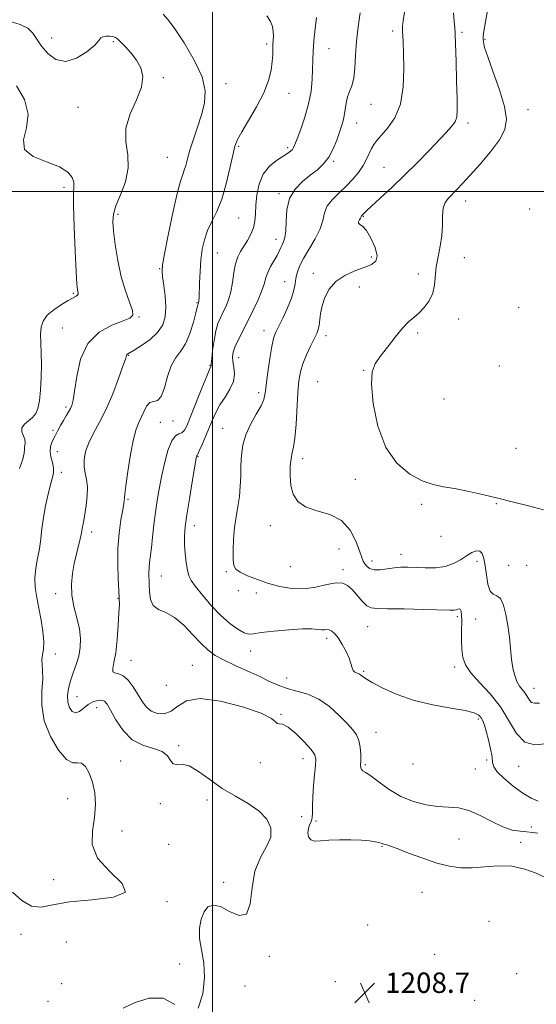
# Model space of a CAD drawing. Extents: x 2092300 to 2095200, y 329800 to 332700.
# Drawn here: x 2092924 to 2093127, y 330681 to 331067 of the extents above; entities that cross this region are included whole.
import ezdxf

# ---------------------------------------------------------------- set-up
doc = ezdxf.new("R2010")
doc.units = 0
doc.header["$MEASUREMENT"] = 0
for name, color, linetype, lineweight in [('32000', 7, 'Continuous', 0), ('DTM SPOT ELEVATION', 2, 'Continuous', 13), ('INDEX CONTOUR', 41, 'Continuous', 13), ('INTERMEDIATE CONTOUR', 44, 'Continuous', 0), ('SPOT ELEVATION', 7, 'Continuous', 0)]:
    doc.layers.add(name, color=color, linetype=linetype, lineweight=lineweight)
doc.styles.add('Style-ITALICS', font='ITALICS.shx')

# ---------------------------------------------------------------- blocks, each defined once
blk = doc.blocks.new('SPOT')
at = {"layer": 'SPOT ELEVATION'}
for p, q in [((-3.91, -3.91), (3.82, 3.81)), ((-1.65, 3.77), (1.72, -3.93))]:
    blk.add_line(p, q, dxfattribs=at)

msp = doc.modelspace()

# ---------------------------------------------------------------- linework, layer by layer
at = {"layer": '32000', "flags": 128}
for points in [[(2093000, 330000), (2093000, 332500)], [(2095000, 331000), (2092500, 331000)]]:
    msp.add_lwpolyline(points, dxfattribs=at)
at = {"layer": 'DTM SPOT ELEVATION'}
for p in [(2093070.62, 331062.94, 1215.61), (2093097.81, 331062.39, 1218.24), (2092936.94, 331060.09, 1206.8), (2092961.16, 331058.7, 1205.8), (2093106.91, 331059.62, 1220.17), (2093021.26, 331057.85, 1209.7), (2093045.71, 331055.9, 1212.85), (2092980.8, 331044.55, 1206.2), (2093005.27, 331042.3, 1208.6), (2093030.03, 331038.48, 1210.7), (2092947.24, 331032.98, 1205.1), (2093062.23, 331034.19, 1214.7), (2093123.7, 331032, 1220.7), (2093056.54, 331026.82, 1214.7), (2093100.26, 331026.8, 1218.4), (2093010.31, 331017.72, 1210.2), (2093029.54, 331017.22, 1211.7), (2092982.38, 331013.39, 1207.1), (2093047.53, 331011.85, 1214.2), (2093067.25, 331009.5, 1217.1), (2092941.79, 331001.65, 1203.6), (2093026.11, 330999.2, 1213.7), (2093099.27, 330996.27, 1220.6), (2093124.38, 330993.12, 1221.4), (2092962.95, 330991.04, 1206.3), (2093010.35, 330989.54, 1210.85), (2093059.13, 330990.21, 1218.1), (2093024.9, 330981.19, 1213.4), (2093001.96, 330975.84, 1210.9), (2093062.34, 330974.38, 1217.6), (2093098.8, 330974.08, 1221.3), (2092979.33, 330969.7, 1207.9), (2093039.59, 330967.92, 1217.4), (2093080.77, 330967.6, 1219.3), (2093028.27, 330964.7, 1215.2), (2093057.65, 330962.52, 1218.9), (2092945.47, 330960.14, 1203.8), (2092994.01, 330956.38, 1209.9), (2093120.02, 330954.6, 1220.4), (2092971.16, 330950.77, 1206.1), (2093096.52, 330950.01, 1220.9), (2092941.21, 330946.49, 1205.2), (2093020.22, 330945.39, 1215.4), (2093044.56, 330943.54, 1218.5), (2093080.45, 330944.56, 1220.3), (2092967.21, 330935.81, 1208.1), (2092999.01, 330931.91, 1211.9), (2093010.33, 330934.86, 1214.7), (2093112.47, 330931.58, 1221.9), (2093059.33, 330929.91, 1219.9), (2093041.24, 330925.43, 1219.2), (2093018.15, 330921.1, 1215.6), (2093090.76, 330918.74, 1221.8), (2092942.63, 330915.5, 1205.7), (2092979.6, 330909.51, 1211.1), (2092984.5, 330910.01, 1210.6), (2092937.43, 330906.35, 1205.6), (2093004.07, 330907.14, 1215.2), (2092939.14, 330898.03, 1206.8), (2093119.04, 330899.37, 1220.9), (2092994.36, 330896.12, 1214.1), (2093035.43, 330895.34, 1218.5), (2092940.8, 330889.95, 1206.4), (2093056.03, 330887.17, 1219.3), (2092966.96, 330879.31, 1210.2), (2093082.06, 330877.39, 1219.6), (2093111.28, 330877.67, 1219.9), (2092952.64, 330866.57, 1208.5), (2092992.93, 330869.02, 1214.6), (2093022.73, 330869.05, 1217.33), (2093089.67, 330864.85, 1219.6), (2093049.61, 330859.89, 1216.7), (2093062.52, 330855.24, 1218.6), (2093073.99, 330857.78, 1218.6), (2093103.73, 330855.12, 1217.4), (2093005.41, 330850.97, 1215.78), (2093030.56, 330852.93, 1217.35), (2093051.24, 330851.85, 1216.4), (2093116.21, 330853.49, 1219.7), (2093123.22, 330853.55, 1219.1), (2092979.98, 330849.32, 1212.8), (2092938.6, 330842.41, 1207.5), (2093010.16, 330843.61, 1215.9), (2093017.22, 330842.62, 1215.3), (2092963, 330840.59, 1209.9), (2093096.08, 330833.34, 1215.7), (2093103.2, 330832.44, 1216.9), (2093060.87, 330829.48, 1215.1), (2093044.74, 330824.92, 1213.6), (2093015.01, 330819.92, 1213.4), (2092938.35, 330818.73, 1206.6), (2092968.01, 330816.21, 1210.8), (2092992.18, 330814.27, 1210.8), (2093059.36, 330811.93, 1214.2), (2093095, 330813.6, 1215.6), (2093029.08, 330809.33, 1212.9), (2092981.94, 330806.45, 1211.8), (2093126.06, 330805.25, 1218.7), (2092946.92, 330801.97, 1208.8), (2092954.62, 330797.68, 1207.3), (2093026.87, 330795.16, 1210.1), (2093104.26, 330793.29, 1213.7), (2093064.19, 330788.12, 1212.7), (2092986.76, 330782.85, 1208.2), (2092964.06, 330776.84, 1207.1), (2093035.55, 330777.71, 1209.4), (2093107.55, 330777.19, 1213.6), (2093018.8, 330776.17, 1209.7), (2093059.96, 330775.45, 1212.2), (2093078.67, 330775.69, 1213.6), (2093103.09, 330773.68, 1213.2), (2093120.14, 330774.76, 1215.4), (2092943.22, 330762, 1204.9), (2092997.87, 330761.55, 1207.4), (2092979.53, 330760.11, 1207.7), (2093035.03, 330755.07, 1208.4), (2093040.55, 330753.34, 1210.3), (2093124.99, 330750.97, 1212.6), (2092964.48, 330749.43, 1206.9), (2093096.63, 330746.21, 1210.9), (2092982.79, 330744.2, 1206.2), (2093066.51, 330743.42, 1209.9), (2093120.91, 330745, 1210.5), (2092937.74, 330730.33, 1205.3), (2093004.46, 330729.23, 1207.1), (2093082.16, 330725.38, 1209.1), (2092982.21, 330721.73, 1206.1), (2093000.02, 330718.34, 1208.5), (2093060.87, 330712.51, 1208.6), (2093108.41, 330714.05, 1208.5), (2092924.95, 330708.95, 1206.4), (2092942.78, 330705.86, 1207.5), (2093022.27, 330700.27, 1208.5), (2093087.13, 330701.09, 1209.7), (2092987.2, 330697.3, 1207.5), (2093119.35, 330693.53, 1209.2), (2092940.86, 330689.52, 1206.3), (2093012.74, 330688.71, 1208.6), (2093048.23, 330690.37, 1209.8), (2092935.57, 330682.6, 1206.6), (2093102.76, 330683.1, 1208.7)]:
    msp.add_point(p, dxfattribs=at)
at = {"layer": 'INDEX CONTOUR'}
for points in [[(2093108.125, 331072.353, 1220), (2093107.049, 331066.459, 1220), (2093106.427, 331062.8, 1220), (2093106.187, 331060.861, 1220), (2093106.153, 331059.742, 1220), (2093106.238, 331058.556, 1220), (2093106.719, 331056.477, 1220), (2093107.96, 331052.692, 1220), (2093110.129, 331046.771, 1220), (2093112.599, 331039.812, 1220), (2093114.549, 331033.289, 1220), (2093115.282, 331028.275, 1220), (2093114.623, 331024.235, 1220), (2093112.522, 331020.228, 1220), (2093109.08, 331015.589, 1220), (2093104.996, 331010.75, 1220), (2093101.116, 331006.419, 1220), (2093098.097, 331003.131, 1220), (2093095.839, 331000.74, 1220), (2093092.511, 330997.363, 1220), (2093091.287, 330995.673, 1220), (2093090.51, 330993.473, 1220), (2093090.231, 330990.483, 1220), (2093090.164, 330986.845, 1220), (2093089.941, 330982.805, 1220), (2093089.306, 330978.599, 1220), (2093088.477, 330974.408, 1220), (2093087.786, 330970.402, 1220), (2093087.113, 330963.321, 1220), (2093086.378, 330960.16, 1220), (2093084.922, 330957.202, 1220), (2093082.976, 330954.557, 1220), (2093080.901, 330952.367, 1220), (2093078.954, 330950.643, 1220), (2093076.943, 330948.881, 1220), (2093074.569, 330946.446, 1220), (2093071.663, 330942.947, 1220), (2093068.586, 330938.968, 1220), (2093065.831, 330935.337, 1220), (2093063.815, 330932.499, 1220), (2093062.653, 330929.369, 1220), (2093062.384, 330924.478, 1220), (2093063.07, 330916.92, 1220), (2093064.864, 330908.031, 1220), (2093067.941, 330899.711, 1220), (2093072.315, 330893.47, 1220), (2093077.361, 330889.257, 1220), (2093082.293, 330886.633, 1220), (2093086.562, 330885.145, 1220), (2093090.559, 330884.293, 1220), (2093094.909, 330883.56, 1220), (2093100.076, 330882.538, 1220), (2093105.876, 330881.239, 1220), (2093111.959, 330879.783, 1220), (2093118.027, 330878.273, 1220), (2093123.987, 330876.747, 1220), (2093129.791, 330875.228, 1220)], [(2093021.359, 331068.837, 1210), (2093022.802, 331066.619, 1210), (2093023.569, 331064.593, 1210), (2093023.876, 331062.723, 1210), (2093023.922, 331060.966, 1210), (2093023.748, 331057.54, 1210), (2093023.722, 331055.711, 1210), (2093023.677, 331053.581, 1210), (2093023.488, 331050.929, 1210), (2093023.005, 331047.574, 1210), (2093021.974, 331043.478, 1210), (2093020.113, 331038.641, 1210), (2093017.319, 331033.2, 1210), (2093014.191, 331027.843, 1210), (2093011.501, 331023.394, 1210), (2093009.808, 331020.328, 1210), (2093008.802, 331017.709, 1210), (2093007.954, 331014.25, 1210), (2093006.831, 331009.073, 1210), (2093005.38, 331002.933, 1210), (2093003.645, 330996.993, 1210), (2093001.701, 330992.145, 1210), (2092999.762, 330988.188, 1210), (2092998.079, 330984.646, 1210), (2092996.84, 330981.099, 1210), (2092996.003, 330977.329, 1210), (2092995.469, 330973.175, 1210), (2092995.139, 330968.616, 1210), (2092994.949, 330964.205, 1210), (2092994.765, 330958.424, 1210), (2092994.706, 330957.29, 1210), (2092994.653, 330956.776, 1210), (2092994.599, 330956.489, 1210), (2092994.545, 330956.313, 1210), (2092994.398, 330955.989, 1210), (2092994.359, 330955.844, 1210), (2092994.296, 330955.547, 1210), (2092994.079, 330954.607, 1210), (2092993.546, 330952.441, 1210), (2092992.576, 330948.742, 1210), (2092991.198, 330944.311, 1210), (2092989.486, 330940.228, 1210), (2092987.534, 330937.231, 1210), (2092985.552, 330934.685, 1210), (2092983.78, 330931.622, 1210), (2092982.373, 330927.438, 1210), (2092981.17, 330923.023, 1210), (2092979.928, 330919.637, 1210), (2092978.475, 330918.133, 1210), (2092976.92, 330917.735, 1210), (2092975.441, 330917.258, 1210), (2092974.176, 330915.81, 1210), (2092973.088, 330913.678, 1210), (2092972.097, 330911.441, 1210), (2092971.131, 330909.42, 1210), (2092970.136, 330906.899, 1210), (2092969.065, 330902.906, 1210), (2092967.912, 330896.924, 1210), (2092966.832, 330890.261, 1210), (2092966.021, 330884.681, 1210), (2092965.613, 330881.487, 1210), (2092965.494, 330880.134, 1210), (2092965.489, 330879.617, 1210), (2092965.435, 330879.015, 1210), (2092965.236, 330877.737, 1210), (2092964.81, 330875.278, 1210), (2092964.133, 330871.293, 1210), (2092963.415, 330866.093, 1210), (2092962.928, 330860.152, 1210), (2092962.86, 330853.983, 1210), (2092963.073, 330848.252, 1210), (2092963.346, 330843.666, 1210), (2092963.498, 330840.598, 1210), (2092963.5, 330838.089, 1210), (2092963.362, 330834.851, 1210), (2092963.09, 330830.012, 1210), (2092962.673, 330824.383, 1210), (2092962.095, 330819.193, 1210), (2092961.404, 330815.42, 1210), (2092960.896, 330813.042, 1210), (2092960.934, 330811.787, 1210), (2092961.773, 330811.313, 1210), (2092963.241, 330811.018, 1210), (2092965.064, 330810.226, 1210), (2092966.992, 330808.453, 1210), (2092968.897, 330805.947, 1210), (2092970.683, 330803.142, 1210), (2092972.306, 330800.436, 1210), (2092973.976, 330798.092, 1210), (2092975.955, 330796.339, 1210), (2092978.415, 330795.385, 1210), (2092981.143, 330795.363, 1210), (2092983.834, 330796.385, 1210), (2092986.425, 330798.358, 1210), (2092989.826, 330800.358, 1210), (2092995.193, 330801.262, 1210), (2093003.104, 330800.285, 1210), (2093011.83, 330798.048, 1210), (2093019.067, 330795.511, 1210), (2093023.123, 330793.481, 1210), (2093024.767, 330792.13, 1210), (2093025.38, 330791.472, 1210), (2093026.153, 330791.383, 1210), (2093027.507, 330791.198, 1210), (2093029.675, 330790.114, 1210), (2093032.711, 330787.622, 1210), (2093035.976, 330784.391, 1210), (2093038.653, 330781.384, 1210), (2093040.13, 330779.256, 1210), (2093040.6, 330777.423, 1210), (2093040.461, 330774.995, 1210), (2093040.07, 330771.359, 1210), (2093039.637, 330767.026, 1210), (2093039.332, 330762.782, 1210), (2093039.261, 330759.27, 1210), (2093039.267, 330756.541, 1210), (2093039.127, 330754.499, 1210), (2093038.695, 330753.006, 1210), (2093038.124, 330751.757, 1210), (2093037.641, 330750.404, 1210), (2093037.459, 330748.735, 1210), (2093037.721, 330747.071, 1210), (2093038.553, 330745.866, 1210), (2093040.082, 330745.436, 1210), (2093042.421, 330745.546, 1210), (2093045.678, 330745.822, 1210), (2093049.828, 330745.96, 1210), (2093054.304, 330745.925, 1210), (2093058.407, 330745.758, 1210), (2093061.576, 330745.499, 1210), (2093063.821, 330745.198, 1210), (2093065.293, 330744.907, 1210), (2093066.166, 330744.667, 1210), (2093067.184, 330744.28, 1210), (2093067.941, 330744.046, 1210), (2093069.489, 330743.535, 1210), (2093072.387, 330742.481, 1210), (2093076.944, 330740.742, 1210), (2093082.471, 330738.693, 1210), (2093088.025, 330736.838, 1210), (2093092.905, 330735.585, 1210), (2093097.364, 330734.972, 1210), (2093101.895, 330734.943, 1210), (2093106.865, 330735.36, 1210), (2093112.132, 330735.758, 1210), (2093117.429, 330735.588, 1210), (2093122.48, 330734.489, 1210), (2093126.979, 330732.846, 1210), (2093130.608, 330731.233, 1210)]]:
    msp.add_polyline3d(points, dxfattribs=at)
at = {"layer": 'INTERMEDIATE CONTOUR'}
for points in [[(2093075.317, 331070.196, 1216), (2093074.748, 331066.884, 1216), (2093074.506, 331064.759, 1216), (2093074.502, 331063.44, 1216), (2093074.593, 331062.357, 1216), (2093074.675, 331060.921, 1216), (2093074.759, 331058.473, 1216), (2093074.883, 331054.334, 1216), (2093075.004, 331048.166, 1216), (2093074.754, 331040.993, 1216), (2093073.68, 331034.18, 1216), (2093071.527, 331028.813, 1216), (2093068.823, 331024.87, 1216), (2093064.477, 331020.033, 1216), (2093063.262, 331018.429, 1216), (2093062.347, 331016.827, 1216), (2093060.414, 331012.645, 1216), (2093059.051, 331010.144, 1216), (2093057.245, 331007.482, 1216), (2093055.023, 331004.754, 1216), (2093052.446, 331002.057, 1216), (2093049.645, 330999.46, 1216), (2093047.018, 330996.914, 1216), (2093045.034, 330994.341, 1216), (2093043.958, 330991.647, 1216), (2093043.256, 330988.686, 1216), (2093042.194, 330985.297, 1216), (2093040.265, 330981.422, 1216), (2093035.669, 330973.718, 1216), (2093034.135, 330970.678, 1216), (2093033.213, 330968.164, 1216), (2093032.702, 330965.936, 1216), (2093032.38, 330963.739, 1216), (2093031.935, 330961.266, 1216), (2093031.032, 330958.197, 1216), (2093029.474, 330954.39, 1216), (2093027.608, 330950.407, 1216), (2093025.914, 330946.989, 1216), (2093024.749, 330944.57, 1216), (2093023.969, 330942.36, 1216), (2093023.3, 330939.261, 1216), (2093022.543, 330934.573, 1216), (2093021.778, 330929.179, 1216), (2093020.732, 330921, 1216), (2093020.182, 330918.538, 1216), (2093019.087, 330916.008, 1216), (2093017.202, 330912.68, 1216), (2093014.981, 330908.734, 1216), (2093013.05, 330904.583, 1216), (2093011.886, 330900.547, 1216), (2093011.355, 330896.601, 1216), (2093011.172, 330892.635, 1216), (2093011.079, 330888.572, 1216), (2093010.923, 330884.474, 1216), (2093010.581, 330880.444, 1216), (2093009.98, 330876.522, 1216), (2093009.263, 330872.552, 1216), (2093008.627, 330868.312, 1216), (2093008.229, 330863.736, 1216), (2093008.068, 330859.328, 1216), (2093008.103, 330855.737, 1216), (2093008.365, 330853.407, 1216), (2093009.169, 330851.951, 1216), (2093010.897, 330850.776, 1216), (2093013.802, 330849.416, 1216), (2093017.619, 330847.915, 1216), (2093021.95, 330846.442, 1216), (2093026.461, 330845.184, 1216), (2093031.079, 330844.373, 1216), (2093035.791, 330844.255, 1216), (2093040.518, 330844.932, 1216), (2093044.903, 330845.932, 1216), (2093048.519, 330846.637, 1216), (2093051.097, 330846.55, 1216), (2093052.997, 330845.641, 1216), (2093054.736, 330843.996, 1216), (2093058.747, 330839.492, 1216), (2093060.604, 330837.69, 1216), (2093062.237, 330836.782, 1216), (2093064.549, 330836.522, 1216), (2093068.676, 330836.5, 1216), (2093075.236, 330836.39, 1216), (2093082.738, 330836.194, 1216), (2093093.023, 330835.882, 1216), (2093094.821, 330835.879, 1216), (2093095.595, 330836.019, 1216), (2093096.195, 330836.278, 1216), (2093096.746, 330836.449, 1216), (2093097.194, 330836.269, 1216), (2093097.499, 330835.497, 1216), (2093097.67, 330833.961, 1216), (2093097.732, 330831.507, 1216), (2093097.721, 330828.108, 1216), (2093097.721, 330824.248, 1216), (2093097.827, 330820.538, 1216), (2093098.193, 330817.401, 1216), (2093099.205, 330814.518, 1216), (2093101.307, 330811.38, 1216), (2093104.731, 330807.578, 1216), (2093108.867, 330803.091, 1216), (2093112.896, 330797.999, 1216), (2093119.24, 330787.602, 1216), (2093122.514, 330784.237, 1216), (2093126.442, 330783.135, 1216), (2093130.561, 330783.56, 1216)], [(2093094.54, 331070.049, 1218), (2093094.789, 331066.572, 1218), (2093095.002, 331064.194, 1218), (2093095.187, 331061.748, 1218), (2093095.366, 331057.681, 1218), (2093095.564, 331051.037, 1218), (2093095.758, 331043.246, 1218), (2093095.921, 331036.327, 1218), (2093095.992, 331031.798, 1218), (2093095.794, 331029.135, 1218), (2093095.118, 331027.309, 1218), (2093093.775, 331025.415, 1218), (2093091.657, 331023.05, 1218), (2093084.801, 331015.902, 1218), (2093080.258, 331011.237, 1218), (2093075.33, 331006.335, 1218), (2093070.347, 331001.593, 1218), (2093065.83, 330997.422, 1218), (2093062.347, 330994.237, 1218), (2093060.289, 330992.309, 1218), (2093059.324, 330991.351, 1218), (2093058.558, 330990.535, 1218), (2093058.459, 330990.406, 1218), (2093058.294, 330990.022, 1218), (2093058.054, 330989.585, 1218), (2093057.645, 330988.911, 1218), (2093057.285, 330988.156, 1218), (2093057.255, 330987.527, 1218), (2093057.776, 330987.092, 1218), (2093058.833, 330986.351, 1218), (2093060.351, 330984.664, 1218), (2093062.167, 330981.661, 1218), (2093063.769, 330978.052, 1218), (2093064.562, 330974.819, 1218), (2093064.072, 330972.685, 1218), (2093062.335, 330971.347, 1218), (2093059.513, 330970.245, 1218), (2093055.852, 330968.892, 1218), (2093051.93, 330967.094, 1218), (2093048.409, 330964.732, 1218), (2093045.809, 330961.763, 1218), (2093044.077, 330958.458, 1218), (2093043.018, 330955.166, 1218), (2093042.436, 330952.188, 1218), (2093041.884, 330947.574, 1218), (2093041.516, 330945.965, 1218), (2093040.886, 330944.384, 1218), (2093039.872, 330942.305, 1218), (2093038.428, 330939.376, 1218), (2093036.83, 330935.927, 1218), (2093035.431, 330932.46, 1218), (2093034.495, 330929.265, 1218), (2093033.925, 330925.783, 1218), (2093033.538, 330921.244, 1218), (2093032.781, 330908.812, 1218), (2093032.337, 330903.373, 1218), (2093031.833, 330899.897, 1218), (2093031.319, 330897.633, 1218), (2093030.861, 330895.4, 1218), (2093030.537, 330892.3, 1218), (2093030.468, 330888.586, 1218), (2093030.791, 330884.793, 1218), (2093031.677, 330881.389, 1218), (2093033.46, 330878.558, 1218), (2093036.507, 330876.414, 1218), (2093040.956, 330874.914, 1218), (2093046.007, 330873.388, 1218), (2093050.63, 330871.007, 1218), (2093054.017, 330867.264, 1218), (2093056.259, 330862.935, 1218), (2093057.673, 330859.113, 1218), (2093058.559, 330856.617, 1218), (2093059.17, 330855.148, 1218), (2093059.742, 330854.131, 1218), (2093060.505, 330853.132, 1218), (2093061.648, 330852.257, 1218), (2093063.356, 330851.757, 1218), (2093065.72, 330851.787, 1218), (2093068.482, 330852.148, 1218), (2093071.293, 330852.544, 1218), (2093073.924, 330852.742, 1218), (2093076.613, 330852.748, 1218), (2093083.444, 330852.468, 1218), (2093087.459, 330852.514, 1218), (2093091.276, 330853.031, 1218), (2093094.516, 330854.182, 1218), (2093097.229, 330855.712, 1218), (2093099.571, 330857.258, 1218), (2093101.655, 330858.487, 1218), (2093103.44, 330859.169, 1218), (2093104.842, 330859.099, 1218), (2093105.815, 330858.111, 1218), (2093106.473, 330856.184, 1218), (2093106.966, 330853.337, 1218), (2093107.444, 330849.731, 1218), (2093108.045, 330846.125, 1218), (2093108.907, 330843.421, 1218), (2093110.109, 330842.181, 1218), (2093111.505, 330841.583, 1218), (2093112.893, 330840.461, 1218), (2093114.103, 330837.931, 1218), (2093115.096, 330834.224, 1218), (2093115.869, 330829.855, 1218), (2093116.433, 330825.295, 1218), (2093116.882, 330820.842, 1218), (2093117.322, 330816.752, 1218), (2093117.853, 330813.234, 1218), (2093118.53, 330810.319, 1218), (2093119.394, 330807.99, 1218), (2093120.457, 330806.195, 1218), (2093122.647, 330803.37, 1218), (2093124.292, 330800.675, 1218), (2093125.141, 330799.802, 1218), (2093126.285, 330799.491, 1218), (2093128.236, 330799.422, 1218)], [(2092921.242, 331066.437, 1206), (2092924.654, 331065.372, 1206), (2092927.583, 331063.933, 1206), (2092929.602, 331062.027, 1206), (2092931.159, 331059.684, 1206), (2092932.92, 331056.962, 1206), (2092935.419, 331054.064, 1206), (2092938.659, 331051.758, 1206), (2092942.513, 331050.958, 1206), (2092946.753, 331052.229, 1206), (2092950.765, 331054.756, 1206), (2092953.834, 331057.378, 1206), (2092955.498, 331059.173, 1206), (2092956.287, 331060.173, 1206), (2092956.98, 331060.65, 1206), (2092958.162, 331060.84, 1206), (2092959.627, 331060.831, 1206), (2092960.974, 331060.674, 1206), (2092961.942, 331060.374, 1206), (2092962.823, 331059.748, 1206), (2092964.046, 331058.569, 1206), (2092965.901, 331056.682, 1206), (2092968.109, 331054.235, 1206), (2092970.251, 331051.448, 1206), (2092971.908, 331048.457, 1206), (2092972.673, 331045.05, 1206), (2092972.139, 331040.929, 1206), (2092970.17, 331035.926, 1206), (2092967.739, 331030.39, 1206), (2092966.089, 331024.801, 1206), (2092966.046, 331019.513, 1206), (2092966.775, 331014.396, 1206), (2092967.024, 331009.197, 1206), (2092965.902, 331003.802, 1206), (2092963.969, 330998.649, 1206), (2092962.145, 330994.318, 1206), (2092961.157, 330991.105, 1206), (2092960.95, 330988.191, 1206), (2092961.275, 330984.469, 1206), (2092961.929, 330979.179, 1206), (2092962.904, 330972.911, 1206), (2092964.242, 330966.598, 1206), (2092965.899, 330961.047, 1206), (2092967.505, 330956.576, 1206), (2092968.607, 330953.379, 1206), (2092968.774, 330951.499, 1206), (2092967.665, 330950.381, 1206), (2092964.959, 330949.315, 1206), (2092960.601, 330947.639, 1206), (2092955.587, 330944.832, 1206), (2092951.177, 330940.418, 1206), (2092948.328, 330934.256, 1206), (2092946.781, 330927.542, 1206), (2092945.979, 330921.81, 1206), (2092945.433, 330918.19, 1206), (2092944.936, 330916.187, 1206), (2092944.353, 330914.907, 1206), (2092943.58, 330913.596, 1206), (2092942.635, 330912.068, 1206), (2092941.566, 330910.281, 1206), (2092940.424, 330908.227, 1206), (2092939.274, 330906.048, 1206), (2092938.174, 330903.922, 1206), (2092937.209, 330901.97, 1206), (2092936.535, 330900.089, 1206), (2092936.325, 330898.121, 1206), (2092936.66, 330895.967, 1206), (2092937.245, 330893.767, 1206), (2092937.69, 330891.722, 1206), (2092937.687, 330889.909, 1206), (2092937.258, 330887.91, 1206), (2092936.506, 330885.182, 1206), (2092935.548, 330881.367, 1206), (2092934.552, 330876.852, 1206), (2092933.705, 330872.206, 1206), (2092933.127, 330867.882, 1206), (2092932.677, 330863.856, 1206), (2092932.147, 330859.988, 1206), (2092931.418, 330856.162, 1206), (2092930.711, 330852.357, 1206), (2092930.332, 330848.577, 1206), (2092930.504, 330844.799, 1206), (2092931.11, 330840.882, 1206), (2092931.95, 330836.651, 1206), (2092932.826, 330832.057, 1206), (2092933.536, 330827.519, 1206), (2092933.88, 330823.572, 1206), (2092933.748, 330820.6, 1206), (2092933.386, 330818.373, 1206), (2092933.131, 330816.511, 1206), (2092933.209, 330814.617, 1206), (2092933.418, 330812.241, 1206), (2092933.446, 330808.921, 1206), (2092933.157, 330804.337, 1206), (2092933.114, 330798.764, 1206), (2092934.056, 330792.617, 1206), (2092936.448, 330786.407, 1206), (2092939.67, 330781.008, 1206), (2092942.829, 330777.383, 1206), (2092945.238, 330776.098, 1206), (2092947.048, 330776.12, 1206), (2092948.614, 330776.018, 1206), (2092950.203, 330774.65, 1206), (2092951.721, 330772.045, 1206), (2092952.986, 330768.52, 1206), (2092953.829, 330764.363, 1206), (2092954.131, 330759.729, 1206), (2092953.788, 330754.742, 1206), (2092952.957, 330749.521, 1206), (2092952.836, 330744.166, 1206), (2092954.887, 330738.773, 1206), (2092959.725, 330733.515, 1206), (2092964.595, 330728.873, 1206), (2092965.898, 330725.408, 1206), (2092961.199, 330723.455, 1206), (2092952.742, 330722.453, 1206), (2092943.938, 330721.618, 1206), (2092937.438, 330720.451, 1206), (2092932.867, 330719.598, 1206), (2092929.093, 330719.991, 1206), (2092925.248, 330722.204, 1206), (2092921.549, 330725.378, 1206)], [(2092980.696, 331069.537, 1208), (2092982.631, 331067.269, 1208), (2092985.198, 331063.731, 1208), (2092988.906, 331058.188, 1208), (2092992.892, 331051.498, 1208), (2092995.949, 331044.921, 1208), (2092997.175, 331039.406, 1208), (2092996.88, 331034.659, 1208), (2092995.684, 331030.076, 1208), (2092994.137, 331025.234, 1208), (2092992.557, 331020.435, 1208), (2092991.194, 331016.164, 1208), (2092990.228, 331012.793, 1208), (2092989.551, 331010.237, 1208), (2092988.98, 331008.301, 1208), (2092988.337, 331006.604, 1208), (2092987.465, 331004.025, 1208), (2092986.208, 330999.259, 1208), (2092984.509, 330991.622, 1208), (2092982.707, 330982.907, 1208), (2092981.236, 330975.526, 1208), (2092980.435, 330971.19, 1208), (2092980.239, 330968.812, 1208), (2092980.488, 330966.603, 1208), (2092981, 330963.201, 1208), (2092981.522, 330958.958, 1208), (2092981.781, 330954.654, 1208), (2092981.514, 330950.906, 1208), (2092980.499, 330947.673, 1208), (2092978.521, 330944.75, 1208), (2092975.542, 330942.008, 1208), (2092972.216, 330939.62, 1208), (2092969.371, 330937.834, 1208), (2092966.799, 330936.311, 1208), (2092966.475, 330936.039, 1208), (2092966.271, 330935.604, 1208), (2092965.855, 330934.336, 1208), (2092964.906, 330931.497, 1208), (2092963.203, 330926.662, 1208), (2092960.925, 330920.667, 1208), (2092958.354, 330914.665, 1208), (2092955.761, 330909.564, 1208), (2092953.398, 330905.296, 1208), (2092951.51, 330901.551, 1208), (2092950.287, 330898.081, 1208), (2092949.703, 330894.895, 1208), (2092949.68, 330892.066, 1208), (2092950.095, 330889.584, 1208), (2092950.65, 330887.114, 1208), (2092951.006, 330884.24, 1208), (2092950.916, 330880.715, 1208), (2092950.502, 330876.968, 1208), (2092949.975, 330873.597, 1208), (2092949.517, 330871.059, 1208), (2092948.91, 330867.941, 1208), (2092948.74, 330866.852, 1208), (2092948.533, 330865.618, 1208), (2092948.147, 330863.842, 1208), (2092946.658, 330857.94, 1208), (2092945.797, 330854.207, 1208), (2092945.071, 330850.243, 1208), (2092944.684, 330846.096, 1208), (2092944.86, 330841.769, 1208), (2092945.705, 330837.302, 1208), (2092946.862, 330832.863, 1208), (2092947.858, 330828.656, 1208), (2092948.312, 330824.828, 1208), (2092948.201, 330821.3, 1208), (2092947.593, 330817.938, 1208), (2092946.588, 330814.636, 1208), (2092945.412, 330811.397, 1208), (2092944.326, 330808.252, 1208), (2092943.557, 330805.239, 1208), (2092943.203, 330802.425, 1208), (2092943.332, 330799.882, 1208), (2092943.977, 330797.724, 1208), (2092945.033, 330796.224, 1208), (2092946.363, 330795.688, 1208), (2092947.852, 330796.283, 1208), (2092951.261, 330798.981, 1208), (2092953.158, 330800.017, 1208), (2092954.984, 330800.591, 1208), (2092956.514, 330800.712, 1208), (2092957.633, 330800.318, 1208), (2092958.665, 330799.099, 1208), (2092960.043, 330796.679, 1208), (2092962.129, 330792.929, 1208), (2092964.979, 330788.713, 1208), (2092968.573, 330785.14, 1208), (2092972.77, 330782.994, 1208), (2092976.936, 330781.748, 1208), (2092980.314, 330780.549, 1208), (2092982.385, 330778.804, 1208), (2092983.589, 330776.958, 1208), (2092984.607, 330775.716, 1208), (2092986.027, 330775.494, 1208), (2092988.076, 330775.554, 1208), (2092990.891, 330774.87, 1208), (2092994.555, 330772.712, 1208), (2092998.933, 330769.539, 1208), (2093003.838, 330766.107, 1208), (2093009.022, 330762.999, 1208), (2093014.011, 330760.117, 1208), (2093018.27, 330757.189, 1208), (2093021.322, 330754.004, 1208), (2093022.921, 330750.588, 1208), (2093022.879, 330747.025, 1208), (2093021.215, 330743.3, 1208), (2093018.788, 330739.005, 1208), (2093016.662, 330733.629, 1208), (2093015.555, 330727.068, 1208), (2093014.782, 330720.819, 1208), (2093013.309, 330716.782, 1208), (2093010.427, 330716.222, 1208), (2093006.722, 330717.855, 1208), (2093003.107, 330719.763, 1208), (2093000.301, 330720.388, 1208), (2092998.259, 330719.618, 1208), (2092996.742, 330717.706, 1208), (2092995.587, 330714.886, 1208), (2092994.916, 330711.354, 1208), (2092994.927, 330707.287, 1208), (2092995.663, 330702.802, 1208), (2092996.567, 330697.758, 1208), (2092996.926, 330691.957, 1208), (2092996.191, 330685.539, 1208), (2092994.459, 330680.011, 1208)], [(2093040.75, 331068.137, 1212), (2093039.894, 331060.528, 1212), (2093039.469, 331055.128, 1212), (2093039.345, 331051.295, 1212), (2093039.3, 331047.861, 1212), (2093039.126, 331043.884, 1212), (2093038.653, 331039.314, 1212), (2093037.722, 331034.326, 1212), (2093036.273, 331029.171, 1212), (2093034.631, 331024.407, 1212), (2093033.217, 331020.663, 1212), (2093032.336, 331018.379, 1212), (2093031.81, 331017.18, 1212), (2093031.342, 331016.499, 1212), (2093030.654, 331015.841, 1212), (2093029.513, 331014.99, 1212), (2093025.159, 331012.147, 1212), (2093022.354, 331009.859, 1212), (2093019.912, 331006.789, 1212), (2093018.31, 331002.903, 1212), (2093017.435, 330998.655, 1212), (2093017.031, 330994.62, 1212), (2093016.841, 330991.234, 1212), (2093016.606, 330988.377, 1212), (2093016.069, 330985.788, 1212), (2093015.052, 330983.266, 1212), (2093013.716, 330980.839, 1212), (2093011.02, 330976.527, 1212), (2093009.932, 330974.339, 1212), (2093009.067, 330971.639, 1212), (2093008.418, 330968.188, 1212), (2093007.846, 330964.352, 1212), (2093007.174, 330960.647, 1212), (2093006.278, 330957.48, 1212), (2093005.226, 330954.83, 1212), (2093004.134, 330952.564, 1212), (2093003.103, 330950.496, 1212), (2093002.166, 330948.239, 1212), (2093001.339, 330945.343, 1212), (2093000.639, 330941.591, 1212), (2093000.091, 330937.657, 1212), (2092999.722, 330934.441, 1212), (2092999.54, 330932.601, 1212), (2092999.477, 330931.837, 1212), (2092999.448, 330931.608, 1212), (2092998.87, 330930.247, 1212), (2092997.773, 330927.565, 1212), (2092995.89, 330922.861, 1212), (2092991.572, 330912.027, 1212), (2092990.101, 330908.467, 1212), (2092989.037, 330906.404, 1212), (2092988.043, 330905.408, 1212), (2092986.853, 330904.963, 1212), (2092985.485, 330904.222, 1212), (2092984.027, 330902.249, 1212), (2092982.569, 330898.43, 1212), (2092981.199, 330893.409, 1212), (2092980.006, 330888.145, 1212), (2092979.053, 330883.369, 1212), (2092978.293, 330878.903, 1212), (2092977.653, 330874.336, 1212), (2092977.071, 330869.42, 1212), (2092976.539, 330864.558, 1212), (2092976.062, 330860.303, 1212), (2092975.33, 330854.62, 1212), (2092975.141, 330852.596, 1212), (2092975.098, 330850.644, 1212), (2092975.21, 330846.042, 1212), (2092975.297, 330843.104, 1212), (2092975.705, 330840.152, 1212), (2092976.821, 330837.753, 1212), (2092978.91, 330836.232, 1212), (2092981.791, 330834.961, 1212), (2092985.174, 330833.075, 1212), (2092988.771, 330829.993, 1212), (2092992.313, 330826.285, 1212), (2092995.537, 330822.812, 1212), (2092998.322, 330820.208, 1212), (2093001.127, 330818.214, 1212), (2093004.553, 330816.35, 1212), (2093008.98, 330814.251, 1212), (2093013.89, 330812.023, 1212), (2093018.542, 330809.886, 1212), (2093022.406, 330808.026, 1212), (2093025.796, 330806.478, 1212), (2093029.241, 330805.241, 1212), (2093033.138, 330804.23, 1212), (2093037.374, 330803.017, 1212), (2093041.703, 330801.086, 1212), (2093045.881, 330798.134, 1212), (2093049.655, 330794.688, 1212), (2093052.768, 330791.484, 1212), (2093055.036, 330789.044, 1212), (2093056.549, 330787.028, 1212), (2093057.47, 330784.879, 1212), (2093057.955, 330782.221, 1212), (2093058.139, 330779.392, 1212), (2093058.15, 330776.913, 1212), (2093058.115, 330775.18, 1212), (2093058.158, 330774.101, 1212), (2093058.402, 330773.461, 1212), (2093058.995, 330773.006, 1212), (2093060.184, 330772.313, 1212), (2093062.24, 330770.92, 1212), (2093065.349, 330768.55, 1212), (2093069.33, 330765.68, 1212), (2093073.915, 330762.971, 1212), (2093078.827, 330760.959, 1212), (2093083.76, 330759.667, 1212), (2093088.397, 330758.994, 1212), (2093092.54, 330758.756, 1212), (2093096.457, 330758.448, 1212), (2093100.529, 330757.484, 1212), (2093105.007, 330755.505, 1212), (2093109.608, 330753.069, 1212), (2093113.911, 330750.962, 1212), (2093117.591, 330749.77, 1212), (2093120.675, 330749.28, 1212), (2093123.279, 330749.076, 1212), (2093125.535, 330748.836, 1212), (2093127.641, 330748.596, 1212)], [(2093057.928, 331069.985, 1214), (2093057.09, 331064.457, 1214), (2093056.503, 331058.902, 1214), (2093056.155, 331053.45, 1214), (2093055.862, 331048.468, 1214), (2093055.408, 331044.379, 1214), (2093054.649, 331041.435, 1214), (2093053.748, 331039.207, 1214), (2093052.941, 331037.093, 1214), (2093052.403, 331034.648, 1214), (2093051.714, 331029.641, 1214), (2093051.276, 331027.615, 1214), (2093050.664, 331025.64, 1214), (2093049.825, 331023.243, 1214), (2093048.716, 331020.126, 1214), (2093047.311, 331016.667, 1214), (2093045.594, 331013.415, 1214), (2093043.546, 331010.769, 1214), (2093041.148, 331008.528, 1214), (2093038.383, 331006.338, 1214), (2093035.328, 331003.872, 1214), (2093032.442, 331000.907, 1214), (2093030.279, 330997.247, 1214), (2093029.214, 330992.856, 1214), (2093028.886, 330988.353, 1214), (2093028.757, 330984.525, 1214), (2093028.403, 330981.939, 1214), (2093027.86, 330980.31, 1214), (2093027.285, 330979.139, 1214), (2093026.772, 330977.987, 1214), (2093026.192, 330976.644, 1214), (2093025.354, 330974.964, 1214), (2093022.833, 330970.553, 1214), (2093021.708, 330968.291, 1214), (2093020.98, 330966.228, 1214), (2093020.357, 330964.023, 1214), (2093019.421, 330961.21, 1214), (2093017.876, 330957.492, 1214), (2093015.897, 330953.223, 1214), (2093013.776, 330948.927, 1214), (2093010.079, 330941.734, 1214), (2093008.808, 330939.05, 1214), (2093008.072, 330936.991, 1214), (2093007.821, 330935.233, 1214), (2093007.971, 330933.377, 1214), (2093008.369, 330931.111, 1214), (2093008.605, 330928.466, 1214), (2093008.204, 330925.561, 1214), (2093006.858, 330922.511, 1214), (2093004.932, 330919.416, 1214), (2093002.96, 330916.375, 1214), (2093001.348, 330913.443, 1214), (2093000, 330910.496, 1214), (2092997.286, 330904.015, 1214), (2092995.928, 330900.852, 1214), (2092994.858, 330898.42, 1214), (2092994.239, 330897.092, 1214), (2092993.967, 330896.575, 1214), (2092993.868, 330896.412, 1214), (2092993.773, 330896.078, 1214), (2092993.527, 330894.772, 1214), (2092992.981, 330891.624, 1214), (2092992.056, 330886.169, 1214), (2092990.959, 330879.549, 1214), (2092989.971, 330873.306, 1214), (2092989.317, 330868.593, 1214), (2092989.011, 330864.995, 1214), (2092989.01, 330861.704, 1214), (2092989.266, 330858.134, 1214), (2092989.691, 330854.587, 1214), (2092990.193, 330851.583, 1214), (2092990.757, 330849.428, 1214), (2092991.692, 330847.557, 1214), (2092993.389, 330845.184, 1214), (2092996.098, 330841.774, 1214), (2092999.523, 330837.781, 1214), (2093003.225, 330833.905, 1214), (2093006.801, 330830.738, 1214), (2093009.955, 330828.431, 1214), (2093012.426, 330827.032, 1214), (2093014.174, 330826.526, 1214), (2093016.057, 330826.672, 1214), (2093019.157, 330827.174, 1214), (2093024.14, 330827.76, 1214), (2093030.005, 330828.266, 1214), (2093035.333, 330828.556, 1214), (2093039.035, 330828.549, 1214), (2093041.34, 330828.381, 1214), (2093042.807, 330828.247, 1214), (2093043.922, 330828.273, 1214), (2093044.885, 330828.321, 1214), (2093045.824, 330828.185, 1214), (2093046.852, 330827.673, 1214), (2093048.025, 330826.634, 1214), (2093049.387, 330824.929, 1214), (2093050.928, 330822.518, 1214), (2093052.426, 330819.761, 1214), (2093053.615, 330817.119, 1214), (2093054.318, 330814.964, 1214), (2093054.739, 330813.351, 1214), (2093055.178, 330812.249, 1214), (2093055.862, 330811.592, 1214), (2093056.727, 330811.182, 1214), (2093057.634, 330810.789, 1214), (2093058.574, 330810.188, 1214), (2093060.035, 330809.19, 1214), (2093062.632, 330807.613, 1214), (2093066.824, 330805.384, 1214), (2093072.435, 330802.875, 1214), (2093079.135, 330800.57, 1214), (2093086.467, 330798.835, 1214), (2093093.487, 330797.577, 1214), (2093099.127, 330796.59, 1214), (2093102.626, 330795.684, 1214), (2093104.446, 330794.768, 1214), (2093105.356, 330793.758, 1214), (2093106.014, 330792.546, 1214), (2093106.645, 330790.877, 1214), (2093107.361, 330788.456, 1214), (2093108.219, 330785.167, 1214), (2093109.049, 330781.582, 1214), (2093109.624, 330778.449, 1214), (2093109.87, 330776.271, 1214), (2093110.324, 330774.572, 1214), (2093111.679, 330772.634, 1214), (2093114.39, 330769.961, 1214), (2093117.968, 330766.95, 1214), (2093121.686, 330764.225, 1214), (2093124.95, 330762.274, 1214), (2093127.699, 330761.063, 1214)], [(2092923.226, 331041.437, 1204), (2092926.263, 331036.053, 1204), (2092927.799, 331030.32, 1204), (2092927.151, 331024.955, 1204), (2092925.923, 331020.272, 1204), (2092926.287, 331016.486, 1204), (2092929.727, 331013.695, 1204), (2092934.958, 331011.564, 1204), (2092940.007, 331009.639, 1204), (2092943.317, 331007.584, 1204), (2092945.016, 331005.518, 1204), (2092945.647, 331003.675, 1204), (2092945.717, 331002.01, 1204), (2092945.567, 330999.368, 1204), (2092945.499, 330994.319, 1204), (2092945.732, 330986.102, 1204), (2092946.158, 330976.639, 1204), (2092946.587, 330968.521, 1204), (2092946.871, 330963.699, 1204), (2092947.043, 330961.53, 1204), (2092947.177, 330960.727, 1204), (2092947.311, 330960.216, 1204), (2092947.343, 330959.764, 1204), (2092947.133, 330959.35, 1204), (2092946.536, 330958.92, 1204), (2092943.463, 330957.259, 1204), (2092940.764, 330955.674, 1204), (2092937.805, 330953.679, 1204), (2092935.259, 330951.485, 1204), (2092933.642, 330949.234, 1204), (2092932.845, 330946.796, 1204), (2092932.603, 330943.973, 1204), (2092932.666, 330940.595, 1204), (2092932.847, 330936.634, 1204), (2092932.975, 330932.085, 1204), (2092932.911, 330927.061, 1204), (2092932.649, 330922.117, 1204), (2092932.21, 330917.92, 1204), (2092931.599, 330914.953, 1204), (2092930.724, 330912.956, 1204), (2092929.472, 330911.486, 1204), (2092927.838, 330910.158, 1204), (2092926.264, 330908.827, 1204), (2092925.3, 330907.405, 1204), (2092925.308, 330905.847, 1204), (2092925.897, 330904.264, 1204), (2092926.486, 330902.811, 1204), (2092926.639, 330901.601, 1204), (2092926.494, 330900.597, 1204), (2092926.333, 330899.721, 1204), (2092926.329, 330898.824, 1204), (2092926.226, 330897.449, 1204), (2092925.659, 330895.064, 1204), (2092924.39, 330891.462, 1204)], [(2092985.264, 330681.349, 1208), (2092980.683, 330683.862, 1208), (2092975.219, 330683.897, 1208), (2092969.651, 330682.141, 1208), (2092964.95, 330679.935, 1208)]]:
    msp.add_polyline3d(points, dxfattribs=at)

# ---------------------------------------------------------------- block references
at = {"layer": 'SPOT ELEVATION'}
msp.add_blockref('SPOT', (2093059.725, 330685.939, 1208.723), dxfattribs=at)

# ---------------------------------------------------------------- texts
at = {"layer": 'SPOT ELEVATION', "style": 'Style-ITALICS'}
msp.add_text('1208.7', height=8, dxfattribs=at).set_placement((2093067.725, 330685.939, 1208.723))

doc.saveas('drawing.dxf')
